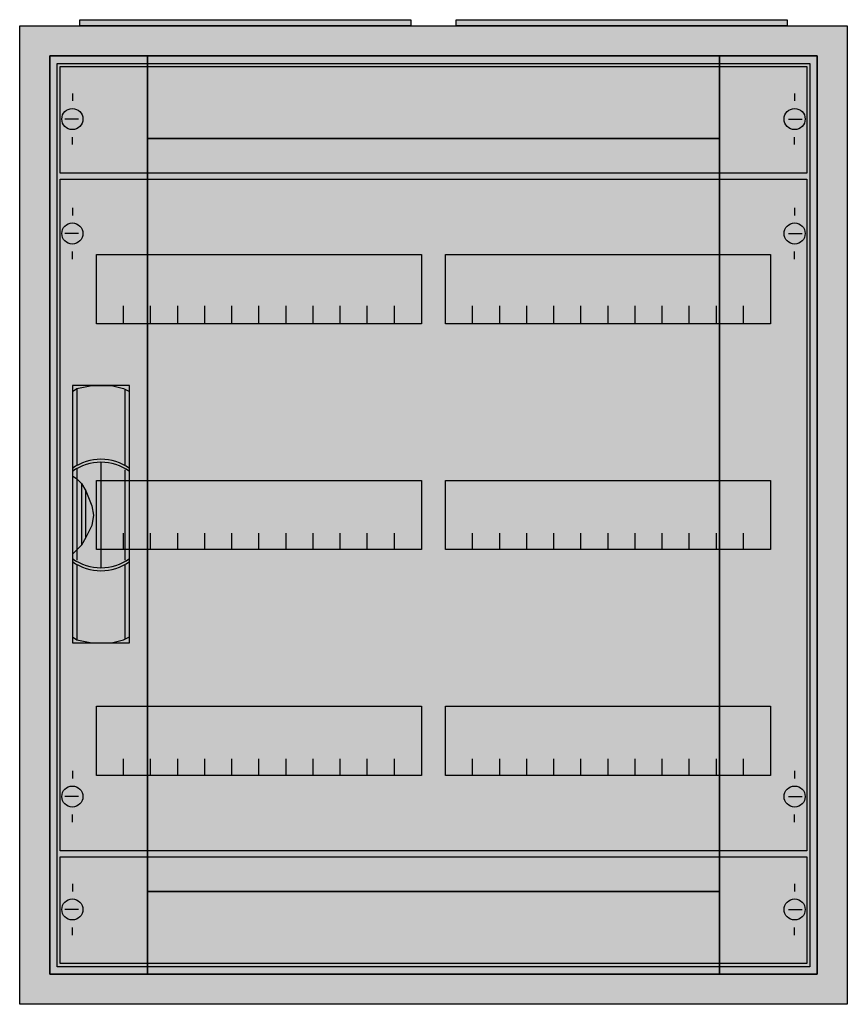
# Model space of a CAD drawing. Extents: x -2.5 to 52.5, y -2.5 to 62.9.
import ezdxf

# ---------------------------------------------------------------- set-up
doc = ezdxf.new("R2010")
doc.units = 0
doc.header["$MEASUREMENT"] = 0
doc.linetypes.add('L000000020000FFFFFF', pattern=[0])
doc.layers.get('0').update_dxf_attribs({"linetype": 'CONTINUOUS'})
for name, color, linetype in [('1', 7, 'CONTINUOUS'), ('29', 7, 'CONTINUOUS'), ('3', 7, 'CONTINUOUS'), ('47', 7, 'CONTINUOUS')]:
    doc.layers.add(name, color=color, linetype=linetype)

# ---------------------------------------------------------------- blocks, each defined once
blk = doc.blocks.new('A24_E')
at = {"color": 7, "linetype": 'CONTINUOUS'}
for points in [[(52.5, 62.5), (52.5, -2.5), (-2.5, -2.5), (-2.5, 62.5)], [(50.5, 60.5), (50.5, -0.5), (-0.5, -0.5), (-0.5, 60.5)]]:
    blk.add_lwpolyline(points, close=True, dxfattribs=at)
at = {"color": 255, "linetype": 'CONTINUOUS'}
blk.add_solid([(52.5, 62.5), (52.5, -2.5), (-2.5, 62.5), (-2.5, -2.5)], dxfattribs=at)
blk = doc.blocks.new('ZB43')
at = {"color": 7, "linetype": 'CONTINUOUS'}
blk.add_lwpolyline([(11, 0.4), (11, 0), (-11, 0), (-11, 0.4)], close=True, dxfattribs=at)
at = {"color": 255, "linetype": 'CONTINUOUS'}
blk.add_solid([(11, 0.4), (11, 0), (-11, 0.4), (-11, 0)], dxfattribs=at)
blk = doc.blocks.new('MB200')
at = {"layer": '1', "color": 7, "linetype": 'CONTINUOUS'}
for p, q in [((1, 5.5), (1, 5)), ((49, 5.5), (49, 5)), ((1.4, 3.8), (0.5, 3.8)), ((48.6, 3.8), (49.5, 3.8)), ((1, 2.1), (1, 2.6)), ((49, 2.1), (49, 2.6))]:
    blk.add_line(p, q, dxfattribs=at)
blk.add_lwpolyline([(49.8, 7.3), (49.8, 0.2), (0.2, 0.2), (0.2, 7.3)], close=True, dxfattribs=at)
for centre in [(1, 3.8), (49, 3.8)]:
    blk.add_circle(centre, 0.7, dxfattribs=at)
at = {"layer": '1', "color": 255, "linetype": 'CONTINUOUS'}
blk.add_solid([(49.8, 7.3), (49.8, 0.2), (0.2, 7.3), (0.2, 0.2)], dxfattribs=at)
at = {"layer": '29', "color": 7, "linetype": 'CONTINUOUS'}
blk.add_lwpolyline([(49.8, 7.3), (49.8, 0.2), (0.2, 0.2), (0.2, 7.3)], close=True, dxfattribs=at)
at = {"layer": '29', "color": 255, "linetype": 'CONTINUOUS'}
blk.add_solid([(49.8, 7.3), (49.8, 0.2), (0.2, 7.3), (0.2, 0.2)], dxfattribs=at)
blk = doc.blocks.new('MG423')
at = {"layer": '1', "color": 7, "linetype": 'CONTINUOUS'}
for p, q in [((1, 42.9), (1, 42.4)), ((49, 42.9), (49, 42.4)), ((1.4, 41.2), (0.5, 41.2)), ((48.6, 41.2), (49.5, 41.2)), ((1, 39.5), (1, 40)), ((49, 39.5), (49, 40)), ((1, 5.5), (1, 5)), ((49, 5.5), (49, 5)), ((1.4, 3.8), (0.5, 3.8)), ((48.6, 3.8), (49.5, 3.8)), ((1, 2.1), (1, 2.6)), ((49, 2.1), (49, 2.6))]:
    blk.add_line(p, q, dxfattribs=at)
for points in [[(49.8, 44.8), (49.8, 0.2), (0.2, 0.2), (0.2, 44.8)], [(24.2, 39.8), (24.2, 35.2), (2.6, 35.2), (2.6, 39.8)], [(47.4, 39.8), (47.4, 35.2), (25.8, 35.2), (25.8, 39.8)], [(24.2, 24.8), (24.2, 20.2), (2.6, 20.2), (2.6, 24.8)], [(47.4, 24.8), (47.4, 20.2), (25.8, 20.2), (25.8, 24.8)], [(24.2, 9.8), (24.2, 5.2), (2.6, 5.2), (2.6, 9.8)], [(47.4, 9.8), (47.4, 5.2), (25.8, 5.2), (25.8, 9.8)]]:
    blk.add_lwpolyline(points, close=True, dxfattribs=at)
for points in [[(4.4, 35.3), (4.4, 36.4)], [(4.4, 35.3), (4.4, 36.4)], [(4.4, 35.2), (4.4, 36.3)], [(6.2, 35.3), (6.2, 36.4), (6.2, 36.4)], [(6.2, 35.3), (6.2, 36.4), (6.2, 36.4)], [(6.2, 35.2), (6.2, 36.3), (6.2, 36.3)], [(8, 35.3), (8, 36.4)], [(8, 35.3), (8, 36.4)], [(8, 35.2), (8, 36.3)], [(9.8, 35.3), (9.8, 36.4)], [(9.8, 35.3), (9.8, 36.4)], [(9.8, 35.2), (9.8, 36.3)], [(11.6, 35.3), (11.6, 36.4)], [(11.6, 35.3), (11.6, 36.4)], [(11.6, 35.2), (11.6, 36.3)], [(13.4, 35.3), (13.4, 36.4)], [(13.4, 35.3), (13.4, 36.4)], [(13.4, 35.2), (13.4, 36.3)], [(15.2, 35.3), (15.2, 36.4)], [(15.2, 35.3), (15.2, 36.4)], [(15.2, 35.2), (15.2, 36.3)], [(17, 35.3), (17, 36.4)], [(17, 35.3), (17, 36.4)], [(17, 35.2), (17, 36.3)], [(18.8, 35.3), (18.8, 36.4)], [(18.8, 35.3), (18.8, 36.4)], [(18.8, 35.2), (18.8, 36.3)], [(20.6, 35.3), (20.6, 36.4)], [(20.6, 35.3), (20.6, 36.4)], [(20.6, 35.2), (20.6, 36.3)], [(22.4, 35.3), (22.4, 36.4)], [(22.4, 35.3), (22.4, 36.4)], [(22.4, 35.2), (22.4, 36.3)], [(27.6, 35.3), (27.6, 36.4)], [(27.6, 35.3), (27.6, 36.4)], [(27.6, 35.2), (27.6, 36.3)], [(29.4, 35.3), (29.4, 36.4), (29.4, 36.4)], [(29.4, 35.3), (29.4, 36.4), (29.4, 36.4)], [(29.4, 35.2), (29.4, 36.3), (29.4, 36.3)], [(31.2, 35.3), (31.2, 36.4)], [(31.2, 35.3), (31.2, 36.4)], [(31.2, 35.2), (31.2, 36.3)], [(33, 35.3), (33, 36.4)], [(33, 35.3), (33, 36.4)], [(33, 35.2), (33, 36.3)], [(34.8, 35.3), (34.8, 36.4)], [(34.8, 35.3), (34.8, 36.4)], [(34.8, 35.2), (34.8, 36.3)], [(36.6, 35.3), (36.6, 36.4)], [(36.6, 35.3), (36.6, 36.4)], [(36.6, 35.2), (36.6, 36.3)], [(38.4, 35.3), (38.4, 36.4)], [(38.4, 35.3), (38.4, 36.4)], [(38.4, 35.2), (38.4, 36.3)], [(40.2, 35.3), (40.2, 36.4)], [(40.2, 35.3), (40.2, 36.4)], [(40.2, 35.2), (40.2, 36.3)], [(42, 35.3), (42, 36.4)], [(42, 35.3), (42, 36.4)], [(42, 35.2), (42, 36.3)], [(43.8, 35.3), (43.8, 36.4)], [(43.8, 35.3), (43.8, 36.4)], [(43.8, 35.2), (43.8, 36.3)], [(45.6, 35.3), (45.6, 36.4)], [(45.6, 35.3), (45.6, 36.4)], [(45.6, 35.2), (45.6, 36.3)], [(4.4, 20.2), (4.4, 21.3)], [(6.2, 20.2), (6.2, 21.3), (6.2, 21.3)], [(8, 20.2), (8, 21.3)], [(9.8, 20.2), (9.8, 21.3)], [(11.6, 20.2), (11.6, 21.3)], [(13.4, 20.2), (13.4, 21.3)], [(15.2, 20.2), (15.2, 21.3)], [(17, 20.2), (17, 21.3)], [(18.8, 20.2), (18.8, 21.3)], [(20.6, 20.2), (20.6, 21.3)], [(22.4, 20.2), (22.4, 21.3)], [(27.6, 20.2), (27.6, 21.3)], [(29.4, 20.2), (29.4, 21.3), (29.4, 21.3)], [(31.2, 20.2), (31.2, 21.3)], [(33, 20.2), (33, 21.3)], [(34.8, 20.2), (34.8, 21.3)], [(36.6, 20.2), (36.6, 21.3)], [(38.4, 20.2), (38.4, 21.3)], [(40.2, 20.2), (40.2, 21.3)], [(42, 20.2), (42, 21.3)], [(43.8, 20.2), (43.8, 21.3)], [(45.6, 20.2), (45.6, 21.3)], [(4.4, 5.2), (4.4, 6.3)], [(6.2, 5.2), (6.2, 6.3), (6.2, 6.3)], [(8, 5.2), (8, 6.3)], [(9.8, 5.2), (9.8, 6.3)], [(11.6, 5.2), (11.6, 6.3)], [(13.4, 5.2), (13.4, 6.3)], [(15.2, 5.2), (15.2, 6.3)], [(17, 5.2), (17, 6.3)], [(18.8, 5.2), (18.8, 6.3)], [(20.6, 5.2), (20.6, 6.3)], [(22.4, 5.2), (22.4, 6.3)], [(27.6, 5.2), (27.6, 6.3)], [(29.4, 5.2), (29.4, 6.3), (29.4, 6.3)], [(31.2, 5.2), (31.2, 6.3)], [(33, 5.2), (33, 6.3)], [(34.8, 5.2), (34.8, 6.3)], [(36.6, 5.2), (36.6, 6.3)], [(38.4, 5.2), (38.4, 6.3)], [(40.2, 5.2), (40.2, 6.3)], [(42, 5.2), (42, 6.3)], [(43.8, 5.2), (43.8, 6.3)], [(45.6, 5.2), (45.6, 6.3)]]:
    blk.add_lwpolyline(points, dxfattribs=at)
for centre in [(1, 41.2), (49, 41.2), (1, 3.8), (49, 3.8)]:
    blk.add_circle(centre, 0.7, dxfattribs=at)
at = {"layer": '1', "color": 255, "linetype": 'CONTINUOUS'}
blk.add_solid([(49.8, 44.8), (49.8, 0.2), (0.2, 44.8), (0.2, 0.2)], dxfattribs=at)
at = {"layer": '29', "color": 7, "linetype": 'CONTINUOUS'}
for points in [[(49.8, 44.8), (49.8, 0.2), (0.2, 0.2), (0.2, 44.8)], [(24.2, 39.8), (24.2, 35.2), (2.6, 35.2), (2.6, 39.8)], [(47.4, 39.8), (47.4, 35.2), (25.8, 35.2), (25.8, 39.8)], [(24.2, 24.8), (24.2, 20.2), (2.6, 20.2), (2.6, 24.8)], [(47.4, 24.8), (47.4, 20.2), (25.8, 20.2), (25.8, 24.8)], [(24.2, 9.8), (24.2, 5.2), (2.6, 5.2), (2.6, 9.8)], [(47.4, 9.8), (47.4, 5.2), (25.8, 5.2), (25.8, 9.8)]]:
    blk.add_lwpolyline(points, close=True, dxfattribs=at)
for points in [[(4.4, 35.3), (4.4, 36.4)], [(4.4, 35.3), (4.4, 36.4)], [(4.4, 35.2), (4.4, 36.3)], [(6.2, 35.3), (6.2, 36.4), (6.2, 36.4)], [(6.2, 35.3), (6.2, 36.4), (6.2, 36.4)], [(6.2, 35.2), (6.2, 36.3), (6.2, 36.3)], [(8, 35.3), (8, 36.4)], [(8, 35.3), (8, 36.4)], [(8, 35.2), (8, 36.3)], [(9.8, 35.3), (9.8, 36.4)], [(9.8, 35.3), (9.8, 36.4)], [(9.8, 35.2), (9.8, 36.3)], [(11.6, 35.3), (11.6, 36.4)], [(11.6, 35.3), (11.6, 36.4)], [(11.6, 35.2), (11.6, 36.3)], [(13.4, 35.3), (13.4, 36.4)], [(13.4, 35.3), (13.4, 36.4)], [(13.4, 35.2), (13.4, 36.3)], [(15.2, 35.3), (15.2, 36.4)], [(15.2, 35.3), (15.2, 36.4)], [(15.2, 35.2), (15.2, 36.3)], [(17, 35.3), (17, 36.4)], [(17, 35.3), (17, 36.4)], [(17, 35.2), (17, 36.3)], [(18.8, 35.3), (18.8, 36.4)], [(18.8, 35.3), (18.8, 36.4)], [(18.8, 35.2), (18.8, 36.3)], [(20.6, 35.3), (20.6, 36.4)], [(20.6, 35.3), (20.6, 36.4)], [(20.6, 35.2), (20.6, 36.3)], [(22.4, 35.3), (22.4, 36.4)], [(22.4, 35.3), (22.4, 36.4)], [(22.4, 35.2), (22.4, 36.3)], [(27.6, 35.3), (27.6, 36.4)], [(27.6, 35.3), (27.6, 36.4)], [(27.6, 35.2), (27.6, 36.3)], [(29.4, 35.3), (29.4, 36.4), (29.4, 36.4)], [(29.4, 35.3), (29.4, 36.4), (29.4, 36.4)], [(29.4, 35.2), (29.4, 36.3), (29.4, 36.3)], [(31.2, 35.3), (31.2, 36.4)], [(31.2, 35.3), (31.2, 36.4)], [(31.2, 35.2), (31.2, 36.3)], [(33, 35.3), (33, 36.4)], [(33, 35.3), (33, 36.4)], [(33, 35.2), (33, 36.3)], [(34.8, 35.3), (34.8, 36.4)], [(34.8, 35.3), (34.8, 36.4)], [(34.8, 35.2), (34.8, 36.3)], [(36.6, 35.3), (36.6, 36.4)], [(36.6, 35.3), (36.6, 36.4)], [(36.6, 35.2), (36.6, 36.3)], [(38.4, 35.3), (38.4, 36.4)], [(38.4, 35.3), (38.4, 36.4)], [(38.4, 35.2), (38.4, 36.3)], [(40.2, 35.3), (40.2, 36.4)], [(40.2, 35.3), (40.2, 36.4)], [(40.2, 35.2), (40.2, 36.3)], [(42, 35.3), (42, 36.4)], [(42, 35.3), (42, 36.4)], [(42, 35.2), (42, 36.3)], [(43.8, 35.3), (43.8, 36.4)], [(43.8, 35.3), (43.8, 36.4)], [(43.8, 35.2), (43.8, 36.3)], [(45.6, 35.3), (45.6, 36.4)], [(45.6, 35.3), (45.6, 36.4)], [(45.6, 35.2), (45.6, 36.3)], [(4.4, 20.2), (4.4, 21.3)], [(6.2, 20.2), (6.2, 21.3), (6.2, 21.3)], [(8, 20.2), (8, 21.3)], [(9.8, 20.2), (9.8, 21.3)], [(11.6, 20.2), (11.6, 21.3)], [(13.4, 20.2), (13.4, 21.3)], [(15.2, 20.2), (15.2, 21.3)], [(17, 20.2), (17, 21.3)], [(18.8, 20.2), (18.8, 21.3)], [(20.6, 20.2), (20.6, 21.3)], [(22.4, 20.2), (22.4, 21.3)], [(27.6, 20.2), (27.6, 21.3)], [(29.4, 20.2), (29.4, 21.3), (29.4, 21.3)], [(31.2, 20.2), (31.2, 21.3)], [(33, 20.2), (33, 21.3)], [(34.8, 20.2), (34.8, 21.3)], [(36.6, 20.2), (36.6, 21.3)], [(38.4, 20.2), (38.4, 21.3)], [(40.2, 20.2), (40.2, 21.3)], [(42, 20.2), (42, 21.3)], [(43.8, 20.2), (43.8, 21.3)], [(45.6, 20.2), (45.6, 21.3)], [(4.4, 5.2), (4.4, 6.3)], [(6.2, 5.2), (6.2, 6.3), (6.2, 6.3)], [(8, 5.2), (8, 6.3)], [(9.8, 5.2), (9.8, 6.3)], [(11.6, 5.2), (11.6, 6.3)], [(13.4, 5.2), (13.4, 6.3)], [(15.2, 5.2), (15.2, 6.3)], [(17, 5.2), (17, 6.3)], [(18.8, 5.2), (18.8, 6.3)], [(20.6, 5.2), (20.6, 6.3)], [(22.4, 5.2), (22.4, 6.3)], [(27.6, 5.2), (27.6, 6.3)], [(29.4, 5.2), (29.4, 6.3), (29.4, 6.3)], [(31.2, 5.2), (31.2, 6.3)], [(33, 5.2), (33, 6.3)], [(34.8, 5.2), (34.8, 6.3)], [(36.6, 5.2), (36.6, 6.3)], [(38.4, 5.2), (38.4, 6.3)], [(40.2, 5.2), (40.2, 6.3)], [(42, 5.2), (42, 6.3)], [(43.8, 5.2), (43.8, 6.3)], [(45.6, 5.2), (45.6, 6.3)]]:
    blk.add_lwpolyline(points, dxfattribs=at)
at = {"layer": '29', "color": 255, "linetype": 'CONTINUOUS'}
blk.add_solid([(49.8, 44.8), (49.8, 0.2), (0.2, 44.8), (0.2, 0.2)], dxfattribs=at)
blk = doc.blocks.new('CTT24S')
at = {"layer": '3', "color": 255, "linetype": 'L000000020000FFFFFF'}
for points in [[(-44, -0.5), (-44, 60.5), (-50.5, 60.5), (-50.5, -0.5)], [(-6, 55), (-6, 60.5), (-44, 60.5), (-44, 55)], [(0.5, -0.5), (0.5, 60.5), (-6, 60.5), (-6, -0.5)], [(-6, -0.5), (-6, 5), (-44, 5), (-44, -0.5)]]:
    blk.add_lwpolyline(points, close=True, dxfattribs=at)
at = {"layer": '3', "color": 7, "linetype": 'CONTINUOUS'}
for points in [[(0.5, 60.5), (0.5, -0.5), (-50.5, -0.5), (-50.5, 60.5)], [(0, 60), (0, 0), (-50, 0), (-50, 60)], [(-6, 5), (-6, 55), (-44, 55), (-44, 5)]]:
    blk.add_lwpolyline(points, close=True, dxfattribs=at)
at = {"layer": '3', "color": 255, "linetype": 'L000000020000FFFFFF'}
for points in [[(-44, -0.5), (-44, 60.5), (-50.5, -0.5), (-50.5, 60.5)], [(-6, 55), (-6, 60.5), (-44, 55), (-44, 60.5)], [(0.5, -0.5), (0.5, 60.5), (-6, -0.5), (-6, 60.5)], [(-6, -0.5), (-6, 5), (-44, -0.5), (-44, 5)]]:
    blk.add_solid(points, dxfattribs=at)
at = {"layer": '47', "color": 255, "linetype": 'L000000020000FFFFFF'}
blk.add_lwpolyline([(-45.2, 21.5), (-45.2, 38.6), (-49, 38.6), (-49, 21.5)], close=True, dxfattribs=at)
at = {"layer": '47', "color": 7, "linetype": 'CONTINUOUS'}
for points in [[(-49, 38.2), (-48.7, 38.4), (-47.7, 38.6), (-46.4, 38.6), (-45.6, 38.4), (-45.2, 38.2)], [(-49, 38.2), (-49, 21.9)], [(-48.7, 38.4), (-48.7, 33.3)], [(-45.5, 33.3), (-45.5, 38.3)], [(-45.2, 21.9), (-45.2, 38.2)], [(-47.1, 33.5), (-47.1, 26.5)], [(-48.7, 33.1), (-48.7, 27)], [(-45.5, 27), (-45.5, 33)], [(-49, 32.6), (-48.7, 32.4), (-48.4, 32.1), (-48.1, 31.6), (-47.7, 30.6), (-47.6, 30), (-47.7, 29.3), (-48.1, 28.5), (-48.4, 28), (-49, 27.4)], [(-48.4, 32.1), (-48.4, 28)], [(-48.1, 28.5), (-48.1, 31.6)], [(-48.7, 26.7), (-48.7, 21.7)], [(-45.5, 21.8), (-45.5, 26.7)], [(-49, 21.9), (-48.7, 21.7), (-47.7, 21.5), (-46.4, 21.5), (-45.6, 21.7), (-45.2, 21.9)]]:
    blk.add_lwpolyline(points, dxfattribs=at)
for centre, start, end in [((-47.1, 30.4), 54.86581, 125.13419), ((-47.1, 30.2), 54.86581, 125.13419), ((-47.1, 29.8), 234.86581, 305.13419), ((-47.1, 29.6), 234.86581, 305.13419)]:
    blk.add_arc(centre, 3.3, start, end, dxfattribs=at)
at = {"layer": '47', "color": 255, "linetype": 'L000000020000FFFFFF'}
blk.add_solid([(-45.2, 21.5), (-45.2, 38.6), (-49, 21.5), (-49, 38.6)], dxfattribs=at)

msp = doc.modelspace()

# ---------------------------------------------------------------- block references
for name, p in [('ZB43', (12.5, 62.5)), ('ZB43', (37.5, 62.5)), ('A24_E', (0, 0))]:
    msp.add_blockref(name, p)
at = {"layer": '1'}
for name, p in [('MB200', (0, 52.5)), ('MG423', (0, 7.5)), ('MB200', (0, 0))]:
    msp.add_blockref(name, p, dxfattribs=at)
at = {"layer": '3'}
msp.add_blockref('CTT24S', (50, 0), dxfattribs=at)

doc.saveas('drawing.dxf')
